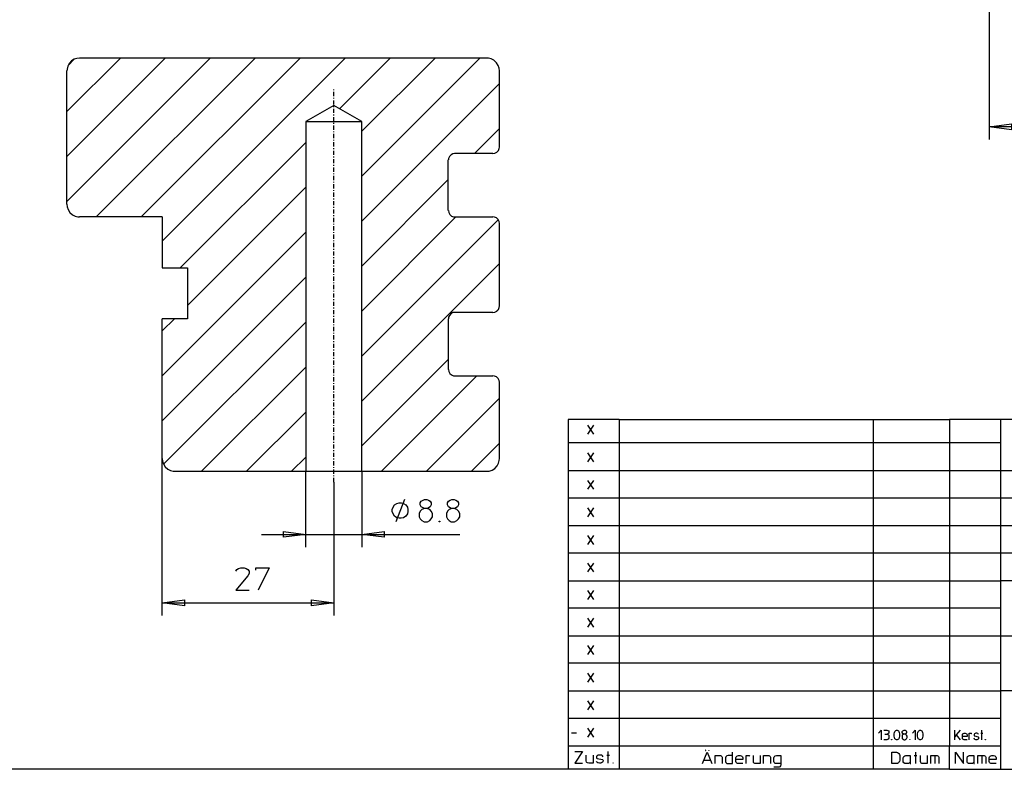
# Model space of a CAD drawing. Units: millimetres. Extents: x 5 to 415, y 6 to 292.
# Drawn here: x 146 to 301, y 6 to 123 of the extents above; entities that cross this region are included whole.
import ezdxf

# ---------------------------------------------------------------- set-up
doc = ezdxf.new("R2010")
doc.units = ezdxf.units.MM
doc.header["$MEASUREMENT"] = 0
doc.linetypes.add('DASHDOT', pattern=[1.319909, 0.659955, -0.263982, 0.131991, -0.263982])

msp = doc.modelspace()

# ---------------------------------------------------------------- linework, layer by layer
at = {"color": 0}
for points in [[(298.18, 143.5), (298.18, 104.55)], [(153.12, 94.83), (175.68, 117.38)], [(168.6, 117.38), (153.12, 101.9)], [(153.12, 108.95), (161.55, 117.38)], [(155.15, 117.38), (154.73, 117.33), (154.3, 117.18), (153.88, 116.93), (153.5, 116.5), (153.28, 116.08), (153.18, 115.65), (153.15, 115.38)], [(154.28, 117.18), (153.32, 116.22)], [(219.12, 117.38), (155.12, 117.38)], [(182.75, 117.38), (157.75, 92.38)], [(164.82, 92.38), (189.82, 117.38)], [(196.9, 117.38), (168.12, 88.6)], [(196, 109.4), (203.98, 117.38)], [(199.53, 98.8), (218.1, 117.38)], [(199.53, 105.88), (211.05, 117.38)], [(221.15, 115.38), (221.1, 115.8), (220.95, 116.22), (220.7, 116.65), (220.28, 117.03), (219.85, 117.25), (219.43, 117.35), (219.15, 117.38)], [(153.12, 94.38), (153.12, 115.38)], [(221.12, 115.38), (221.12, 103.38)], [(199.53, 91.72), (221.12, 113.33)], [(199.53, 52.38), (199.53, 107.38), (195.12, 109.9), (190.73, 107.38), (190.73, 52.38)], [(190.73, 107.38), (199.53, 107.38)], [(217.25, 102.38), (221.12, 106.25)], [(317.18, 106.55), (298.18, 106.55)], [(190.73, 104.12), (170.98, 84.38)], [(214.15, 102.38), (213.85, 102.33), (213.55, 102.18), (213.3, 101.9), (213.18, 101.6), (213.15, 101.38)], [(220.12, 102.38), (214.12, 102.38)], [(220.15, 102.38), (220.45, 102.43), (220.75, 102.58), (221, 102.85), (221.12, 103.15), (221.15, 103.38)], [(213.12, 93.38), (213.12, 101.38)], [(199.53, 84.65), (213.12, 98.25)], [(172.12, 78.47), (190.73, 97.08)], [(153.15, 94.38), (153.2, 93.95), (153.35, 93.53), (153.6, 93.1), (154.03, 92.72), (154.45, 92.5), (154.88, 92.4), (155.15, 92.38)], [(213.15, 93.38), (213.2, 93.08), (213.35, 92.78), (213.62, 92.53), (213.93, 92.4), (214.15, 92.38)], [(168.12, 92.38), (155.12, 92.38)], [(168.12, 92.38), (168.12, 84.38)], [(199.53, 77.58), (214.32, 92.38)], [(199.53, 70.5), (220.95, 91.93)], [(214.12, 92.38), (220.12, 92.38)], [(221.15, 91.38), (221.1, 91.68), (220.95, 91.97), (220.68, 92.22), (220.38, 92.35), (220.15, 92.38)], [(221.12, 91.38), (221.12, 78.38)], [(190.73, 90), (168.12, 67.4)], [(168.12, 84.38), (172.12, 84.38), (172.12, 76.38), (168.12, 76.38)], [(199.53, 63.42), (221.12, 85.03)], [(190.73, 82.93), (168.12, 60.33)], [(220.15, 77.38), (220.45, 77.43), (220.75, 77.58), (221, 77.85), (221.12, 78.15), (221.15, 78.38)], [(220.78, 77.62), (220.88, 77.72)], [(170.05, 76.38), (168.12, 74.47)], [(168.12, 54.38), (168.12, 76.38)], [(213.12, 76.38), (213.12, 68.38)], [(214.15, 77.38), (213.85, 77.33), (213.55, 77.18), (213.3, 76.9), (213.18, 76.6), (213.15, 76.38)], [(220.12, 77.38), (214.12, 77.38)], [(190.73, 75.85), (168.35, 53.48)], [(199.53, 56.38), (213.12, 69.97)], [(190.73, 68.78), (174.32, 52.38)], [(213.15, 68.38), (213.2, 68.08), (213.35, 67.78), (213.62, 67.53), (213.93, 67.4), (214.15, 67.38)], [(217.6, 67.38), (202.6, 52.38)], [(214.12, 67.38), (220.12, 67.38)], [(221.15, 66.38), (221.1, 66.68), (220.95, 66.97), (220.68, 67.22), (220.38, 67.35), (220.15, 67.38)], [(221.12, 66.38), (221.12, 54.38)], [(209.68, 52.38), (221.12, 63.83)], [(190.73, 61.7), (181.4, 52.38)], [(240, 60.5), (232, 60.5)], [(232, 60.5), (232, 5.5)], [(240, 60.5), (240, 5.5)], [(240, 60.5), (291.93, 60.5)], [(280, 5.5), (280, 60.5)], [(291.93, 60.5), (291.93, 9.18), (300, 9.18)], [(300, 60.5), (291.93, 60.5)], [(415, 60.5), (300, 60.5)], [(300, 5.5), (300, 60.5)], [(235.95, 59.62), (235, 58.23)], [(235, 59.62), (235.95, 58.23)], [(221.12, 56.75), (216.75, 52.38)], [(300, 56.83), (232, 56.83)], [(168.12, 29.68), (168.12, 54.38)], [(168.15, 54.38), (168.2, 53.95), (168.35, 53.53), (168.6, 53.1), (169.03, 52.73), (169.45, 52.5), (169.88, 52.4), (170.15, 52.38)], [(190.73, 54.62), (188.48, 52.38)], [(219.15, 52.38), (219.57, 52.42), (220, 52.58), (220.43, 52.83), (220.8, 53.25), (221.03, 53.67), (221.12, 54.1), (221.15, 54.38)], [(235.95, 55.28), (235, 53.88)], [(235, 55.28), (235.95, 53.88)], [(170.12, 52.38), (190.73, 52.38)], [(190.73, 52.38), (199.53, 52.38)], [(190.73, 40.45), (190.73, 52.38)], [(199.53, 52.38), (219.12, 52.38)], [(199.53, 52.38), (199.53, 40.45)], [(232, 52.5), (300, 52.5)], [(300, 52.5), (415, 52.5)], [(195.12, 50.67), (195.12, 29.68)], [(235.95, 50.95), (235, 49.55)], [(235, 50.95), (235.95, 49.55)], [(300, 48.17), (232, 48.17)], [(337, 48.17), (300, 48.17)], [(206.78, 46.38), (206.78, 46.03), (206.7, 45.67), (206.43, 45.33), (206.07, 45.05), (205.73, 44.98), (205.38, 44.98), (205.03, 45.05), (204.68, 45.33), (204.43, 45.67), (204.32, 46.03), (204.32, 46.38), (204.43, 46.73), (204.68, 47.08), (205.03, 47.33), (205.38, 47.42), (205.73, 47.42), (206.07, 47.33), (206.43, 47.08), (206.7, 46.73), (206.78, 46.38)], [(206.25, 47.95), (204.85, 44.45)], [(209.4, 46.55), (208.98, 46.38), (208.7, 46.1), (208.53, 45.75), (208.53, 45.23), (208.7, 44.88), (208.98, 44.62), (209.32, 44.45), (209.85, 44.45), (210.2, 44.62), (210.45, 44.88), (210.62, 45.23), (210.62, 45.75), (210.45, 46.1), (210.2, 46.38), (209.75, 46.55)], [(209.15, 47.85), (209.4, 47.95), (209.75, 47.95), (210.03, 47.85), (210.28, 47.67), (210.45, 47.42), (210.45, 47.08), (210.28, 46.8), (210.03, 46.62), (209.75, 46.55), (209.4, 46.55), (209.15, 46.62), (208.88, 46.8), (208.7, 47.08), (208.7, 47.42), (208.88, 47.67), (209.15, 47.85)], [(213.7, 46.55), (213.25, 46.38), (213, 46.1), (212.82, 45.75), (212.82, 45.23), (213, 44.88), (213.25, 44.62), (213.6, 44.45), (214.12, 44.45), (214.48, 44.62), (214.75, 44.88), (214.93, 45.23), (214.93, 45.75), (214.75, 46.1), (214.48, 46.38), (214.05, 46.55)], [(213.43, 47.85), (213.7, 47.95), (214.05, 47.95), (214.3, 47.85), (214.57, 47.67), (214.75, 47.42), (214.75, 47.08), (214.57, 46.8), (214.3, 46.62), (214.05, 46.55), (213.7, 46.55), (213.43, 46.62), (213.18, 46.8), (213, 47.08), (213, 47.42), (213.18, 47.67), (213.43, 47.85)], [(235.95, 46.62), (235, 45.23)], [(235, 46.62), (235.95, 45.23)], [(211.68, 44.45), (211.68, 44.53), (211.78, 44.53), (211.78, 44.45), (211.68, 44.45)], [(232, 43.83), (300, 43.83)], [(300, 43.83), (337, 43.83)], [(183.73, 42.45), (190.73, 42.45), (199.53, 42.45), (214.93, 42.45)], [(235.95, 42.28), (235, 40.88)], [(235, 42.28), (235.95, 40.88)], [(300, 39.5), (232, 39.5)], [(337, 39.5), (300, 39.5)], [(179.7, 36.65), (179.88, 36.92), (180.12, 37.1), (180.48, 37.17), (181, 37.17), (181.35, 37.1), (181.62, 36.92), (181.8, 36.65), (181.8, 36.3), (181.62, 35.95), (179.7, 33.67), (181.8, 33.67)], [(182.85, 36.83), (182.85, 37.17), (184.95, 37.17), (183.2, 33.67)], [(235.95, 37.95), (235, 36.55)], [(235, 37.95), (235.95, 36.55)], [(232, 35.17), (300, 35.17)], [(337, 35.17), (300, 35.17)], [(235.95, 33.62), (235, 32.23)], [(235, 33.62), (235.95, 32.23)], [(168.12, 31.68), (195.12, 31.68)], [(300, 30.83), (232, 30.83)], [(235.95, 29.27), (235, 27.88)], [(235, 29.27), (235.95, 27.88)], [(232, 26.5), (300, 26.5)], [(300, 26.5), (337, 26.5)], [(235.95, 24.95), (235, 23.55)], [(235, 24.95), (235.95, 23.55)], [(300, 22.18), (232, 22.18)], [(235.95, 20.62), (235, 19.23)], [(235, 20.62), (235.95, 19.23)], [(232, 17.83), (300, 17.83)], [(402, 17.83), (300, 17.83)], [(235.95, 16.27), (235, 14.88)], [(235, 16.27), (235.95, 14.88)], [(300, 13.5), (232, 13.5)], [(232.5, 11.25), (233.3, 11.25)], [(235.95, 11.95), (235, 10.55)], [(235, 11.95), (235.95, 10.55)], [(280.8, 11.2), (281.2, 11.65), (281.2, 10.15)], [(281.6, 11.65), (282.1, 11.65), (282.27, 11.6), (282.38, 11.53), (282.4, 11.43), (282.4, 11.3), (282.38, 11.2), (282.3, 11.12), (282.25, 11.07), (282.15, 11.05), (282.27, 11), (282.35, 10.93), (282.38, 10.85), (282.4, 10.7), (282.4, 10.53), (282.38, 10.38), (282.3, 10.25), (282.2, 10.18), (282.1, 10.15), (281.6, 10.15)], [(281.8, 11.05), (282.15, 11.05)], [(284.08, 10.7), (284.02, 10.48), (283.98, 10.32), (283.9, 10.25), (283.8, 10.18), (283.7, 10.15), (283.62, 10.15), (283.52, 10.18), (283.43, 10.25), (283.35, 10.32), (283.3, 10.48), (283.25, 10.7), (283.25, 11.07), (283.3, 11.3), (283.35, 11.45), (283.43, 11.53), (283.52, 11.6), (283.62, 11.65), (283.7, 11.65), (283.8, 11.6), (283.9, 11.53), (283.98, 11.45), (284.02, 11.3), (284.08, 11.07), (284.08, 10.7)], [(284.8, 11.05), (284.65, 10.98), (284.52, 10.85), (284.48, 10.7), (284.48, 10.48), (284.52, 10.32), (284.65, 10.23), (284.77, 10.15), (284.98, 10.15), (285.1, 10.23), (285.2, 10.32), (285.27, 10.48), (285.27, 10.7), (285.2, 10.85), (285.1, 10.98), (284.95, 11.05)], [(284.7, 11.6), (284.8, 11.65), (284.95, 11.65), (285.05, 11.6), (285.15, 11.53), (285.2, 11.43), (285.2, 11.28), (285.15, 11.15), (285.05, 11.07), (284.95, 11.05), (284.8, 11.05), (284.7, 11.07), (284.6, 11.15), (284.52, 11.28), (284.52, 11.43), (284.6, 11.53), (284.7, 11.6)], [(286.12, 11.2), (286.52, 11.65), (286.52, 10.15)], [(287.75, 10.7), (287.7, 10.48), (287.65, 10.32), (287.58, 10.25), (287.48, 10.18), (287.38, 10.15), (287.3, 10.15), (287.2, 10.18), (287.1, 10.25), (287.02, 10.32), (286.98, 10.48), (286.93, 10.7), (286.93, 11.07), (286.98, 11.3), (287.02, 11.45), (287.1, 11.53), (287.2, 11.6), (287.3, 11.65), (287.38, 11.65), (287.48, 11.6), (287.58, 11.53), (287.65, 11.45), (287.7, 11.3), (287.75, 11.07), (287.75, 10.7)], [(292.77, 10.15), (292.77, 10.6), (292.77, 11.65)], [(293, 10.9), (292.77, 10.6)], [(293.6, 11.65), (293, 10.9), (293.6, 10.15)], [(294.7, 10.15), (294.25, 10.15), (294.12, 10.18), (294.05, 10.23), (294, 10.3), (293.98, 10.45), (293.98, 10.9), (294, 11.05), (294.05, 11.12), (294.12, 11.15), (294.25, 11.2), (294.43, 11.2), (294.55, 11.15), (294.6, 11.12), (294.65, 11.05), (294.7, 10.9), (294.7, 10.68), (293.98, 10.68)], [(295.05, 10.15), (295.05, 11.2), (295.35, 11.2), (295.4, 11.15), (295.45, 11.12)], [(296.52, 10.98), (296.45, 11.07), (296.38, 11.15), (296.23, 11.2), (296.1, 11.2), (295.98, 11.15), (295.9, 11.07), (295.83, 11), (295.8, 10.93), (295.8, 10.85), (295.83, 10.78), (295.9, 10.75), (296.43, 10.6), (296.5, 10.55), (296.52, 10.48), (296.52, 10.4), (296.5, 10.32), (296.43, 10.25), (296.35, 10.18), (296.23, 10.15), (296.1, 10.15), (295.95, 10.18), (295.85, 10.25), (295.8, 10.38)], [(296.88, 11.2), (297.18, 11.2)], [(297, 11.65), (297, 10.15)], [(282.83, 10.15), (282.83, 10.18), (282.85, 10.18), (282.85, 10.15), (282.83, 10.15)], [(285.68, 10.15), (285.68, 10.18), (285.73, 10.18), (285.73, 10.15), (285.68, 10.15)], [(297.55, 10.15), (297.55, 10.18), (297.58, 10.18), (297.58, 10.15), (297.55, 10.15)], [(232, 9.18), (291.93, 9.18)], [(233, 8.28), (234.25, 8.28), (233, 6.47), (234.25, 6.47)], [(238.23, 8.28), (238.23, 6.47)], [(253.12, 6.4), (253.85, 8.2), (254.57, 6.4)], [(253.62, 8.5), (253.57, 8.5), (253.57, 8.45), (253.62, 8.45), (253.62, 8.5)], [(254.07, 8.45), (254.12, 8.45), (254.12, 8.5), (254.07, 8.5), (254.07, 8.45)], [(257.8, 7.65), (257.12, 7.65), (256.95, 7.6), (256.85, 7.55), (256.77, 7.47), (256.73, 7.3), (256.73, 6.75), (256.77, 6.58), (256.85, 6.47), (256.95, 6.43), (257.12, 6.4), (257.8, 6.4), (257.8, 8.2)], [(284.12, 7.65), (284.12, 6.93), (284.1, 6.75), (284, 6.62), (283.9, 6.53), (283.77, 6.43), (283.6, 6.4), (282.88, 6.4), (282.88, 8.2), (283.6, 8.2), (283.77, 8.15), (283.9, 8.05), (284, 7.97), (284.1, 7.83), (284.12, 7.65)], [(286.58, 8.2), (286.58, 6.4)], [(291.93, 5.5), (291.93, 9.18)], [(292.9, 6.4), (292.9, 8.2), (294.15, 6.4), (294.15, 8.2)], [(235.88, 7.72), (235.88, 6.47), (235.2, 6.47), (235.03, 6.53), (234.93, 6.58), (234.85, 6.65), (234.8, 6.83), (234.8, 7.72)], [(237.5, 7.47), (237.4, 7.6), (237.28, 7.7), (237.05, 7.72), (236.88, 7.72), (236.68, 7.7), (236.55, 7.6), (236.45, 7.5), (236.43, 7.43), (236.43, 7.33), (236.45, 7.25), (236.55, 7.2), (237.35, 7.03), (237.45, 6.97), (237.5, 6.88), (237.5, 6.8), (237.45, 6.7), (237.35, 6.6), (237.23, 6.53), (237.05, 6.47), (236.88, 6.47), (236.65, 6.53), (236.5, 6.6), (236.43, 6.75)], [(238.03, 7.72), (238.48, 7.72)], [(239.03, 6.47), (239.03, 6.53), (239.07, 6.53), (239.07, 6.47), (239.03, 6.47)], [(253.35, 6.93), (254.35, 6.93)], [(255.1, 6.4), (255.1, 7.65), (255.93, 7.65), (256.05, 7.6), (256.15, 7.53), (256.18, 7.43), (256.18, 6.4)], [(259.43, 6.4), (258.75, 6.4), (258.58, 6.43), (258.48, 6.47), (258.4, 6.58), (258.35, 6.75), (258.35, 7.3), (258.4, 7.47), (258.48, 7.55), (258.58, 7.6), (258.75, 7.65), (259.02, 7.65), (259.2, 7.6), (259.3, 7.55), (259.38, 7.47), (259.43, 7.3), (259.43, 7.03), (258.35, 7.03)], [(259.98, 6.4), (259.98, 7.65), (260.43, 7.65), (260.5, 7.6), (260.55, 7.55)], [(262.18, 7.65), (262.18, 6.4), (261.5, 6.4), (261.33, 6.43), (261.23, 6.47), (261.12, 6.58), (261.1, 6.75), (261.1, 7.65)], [(262.7, 6.4), (262.7, 7.65), (263.52, 7.65), (263.65, 7.6), (263.75, 7.53), (263.8, 7.43), (263.8, 6.4)], [(265.4, 6.4), (264.73, 6.4), (264.55, 6.43), (264.48, 6.47), (264.38, 6.58), (264.33, 6.75), (264.33, 7.3), (264.38, 7.47), (264.48, 7.55), (264.55, 7.6), (264.73, 7.65), (265.4, 7.65), (265.4, 6.2), (265.38, 6.03), (265.27, 5.9), (265.15, 5.85), (264.33, 5.85)], [(285.75, 6.7), (285.68, 6.53), (285.52, 6.43), (285.35, 6.4), (285.08, 6.4), (284.9, 6.43), (284.77, 6.53), (284.68, 6.7), (284.68, 7.33), (284.77, 7.53), (284.9, 7.6), (285.08, 7.65), (285.75, 7.65), (285.75, 6.43), (285.8, 6.4), (285.85, 6.4)], [(286.38, 7.65), (286.83, 7.65)], [(288.45, 7.65), (288.45, 6.4), (287.77, 6.4), (287.6, 6.43), (287.5, 6.47), (287.43, 6.58), (287.38, 6.75), (287.38, 7.65)], [(289, 6.4), (289, 7.65), (289.98, 7.65), (290.12, 7.6), (290.2, 7.53), (290.25, 7.43), (290.25, 6.4)], [(289.62, 7.65), (289.62, 6.4)], [(295.77, 6.7), (295.7, 6.53), (295.55, 6.43), (295.38, 6.4), (295.1, 6.4), (294.93, 6.43), (294.8, 6.53), (294.7, 6.7), (294.7, 7.33), (294.8, 7.53), (294.93, 7.6), (295.1, 7.65), (295.77, 7.65), (295.77, 6.43), (295.83, 6.4), (295.88, 6.4)], [(296.4, 6.4), (296.4, 7.65), (297.4, 7.65), (297.52, 7.6), (297.62, 7.53), (297.68, 7.43), (297.68, 6.4)], [(297.05, 7.65), (297.05, 6.4)], [(299.3, 6.4), (298.62, 6.4), (298.43, 6.43), (298.35, 6.47), (298.25, 6.58), (298.2, 6.75), (298.2, 7.3), (298.25, 7.47), (298.35, 7.55), (298.43, 7.6), (298.62, 7.65), (298.88, 7.65), (299.08, 7.6), (299.15, 7.55), (299.25, 7.47), (299.3, 7.3), (299.3, 7.03), (298.2, 7.03)], [(291.93, 5.5), (20, 5.5)], [(291.93, 5.5), (232, 5.5)], [(291.93, 5.5), (415, 5.5)], [(291.93, 5.5), (402, 5.5)]]:
    msp.add_lwpolyline(points, dxfattribs=at)
at = {"color": 0, "linetype": 'DASHDOT'}
msp.add_lwpolyline([(195.12, 50.67), (195.12, 112.68)], dxfattribs=at)
at = {"color": 0}
for points in [[(301.68, 107.03), (301.68, 106.1), (298.18, 106.55), (298.18, 106.55), (301.68, 107.03)], [(187.23, 42), (187.23, 42.9), (190.73, 42.45), (190.73, 42.45), (187.23, 42)], [(203.03, 42.9), (203.03, 42), (199.53, 42.45), (199.53, 42.45), (203.03, 42.9)], [(171.62, 32.15), (171.62, 31.23), (168.12, 31.68), (168.12, 31.68), (171.62, 32.15)], [(191.62, 31.23), (191.62, 32.15), (195.12, 31.68), (195.12, 31.68), (191.62, 31.23)]]:
    msp.add_lwpolyline(points, close=True, dxfattribs=at)

doc.saveas('drawing.dxf')
